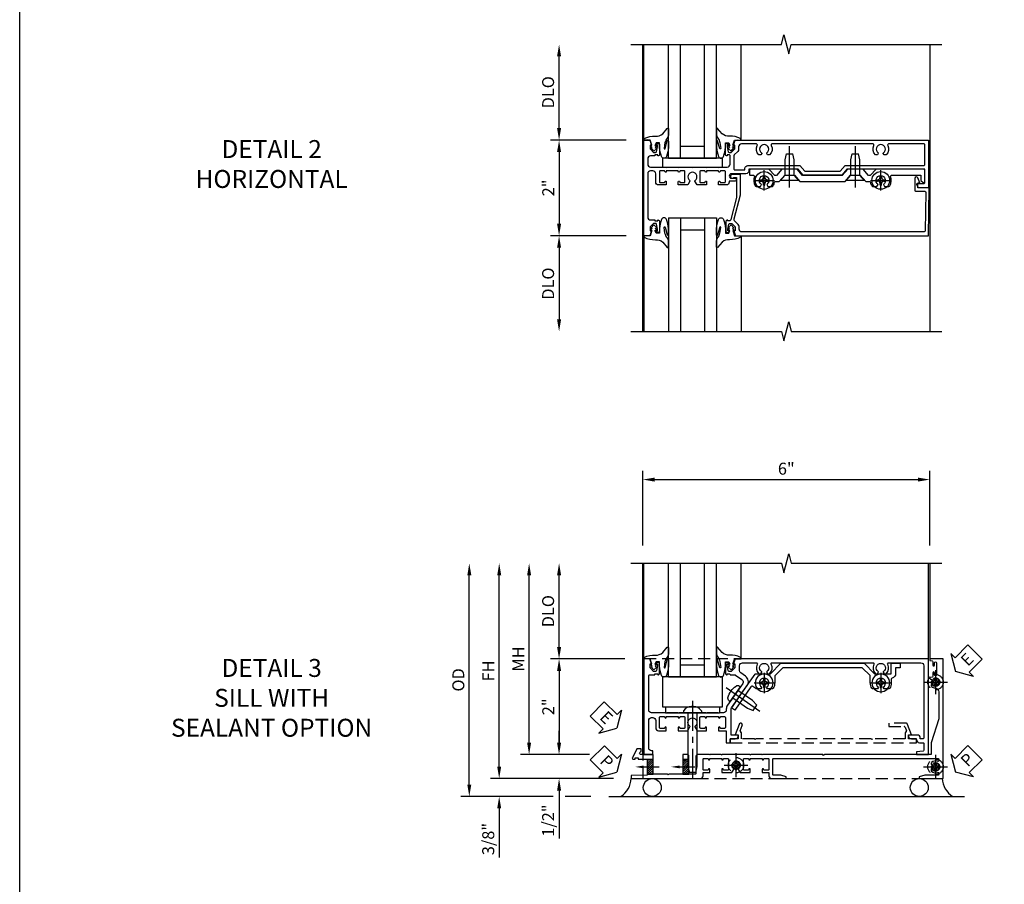
# Model space of a CAD drawing. Units: inches. Extents: x 0 to 87.2, y 0 to 55.6.
# Drawn here: x 0 to 20.6, y 23.9 to 42 of the extents above; entities that cross this region are included whole.
import ezdxf
from ezdxf import colors
from ezdxf.entities.mleader import LeaderData, LeaderLine
from ezdxf.math import Vec2, Vec3

# ---------------------------------------------------------------- set-up
doc = ezdxf.new("R2010")
doc.units = ezdxf.units.IN
doc.header["$MEASUREMENT"] = 0
doc.linetypes.add('CENTER', pattern=[2, 1.25, -0.25, 0.25, -0.25])
doc.linetypes.add('HIDDEN', pattern=[0.375, 0.25, -0.125])
doc.layers.get('0').update_dxf_attribs({"color": 4})
for name, color, linetype in [('CENTER', 1, 'CENTER'), ('DIME', 2, 'Continuous'), ('FORMAT', 7, 'Continuous'), ('HIDDEN', 3, 'HIDDEN'), ('TEXT', 3, 'Continuous')]:
    doc.layers.add(name, color=color, linetype=linetype)
doc.styles.get("Standard").update_dxf_attribs({"font": 'arial.ttf'})
doc.dimstyles.new('EXT_ON-OFF', dxfattribs={"dimscale": 2, "dimtxt": 0.125, "dimasz": 0.125, "dimexe": 0.09, "dimexo": 0.1875, "dimgap": 0.05, "dimtad": 3, "dimdec": 5, "dimzin": 3, "dimdsep": 46, "dimlunit": 5, "dimtxsty": 'Standard', "dimcen": 0, "dimse2": 1, "dimazin": 0, "dimtfac": 1, "dimtdec": 4, "dimtofl": 0, "dimtmove": 0, "dimatfit": 0, "dimfxl": 1, "dimfrac": 2, "dimtolj": 1, "dimtzin": 3, "dimarcsym": 0})
doc.dimstyles.new('EXT_ON-ON', dxfattribs={"dimscale": 2, "dimtxt": 0.125, "dimasz": 0.125, "dimexe": 0.09, "dimexo": 0.1875, "dimgap": 0.05, "dimtad": 3, "dimdec": 5, "dimzin": 3, "dimdsep": 46, "dimlunit": 5, "dimtxsty": 'Standard', "dimcen": 0, "dimazin": 0, "dimtfac": 1, "dimtdec": 4, "dimtofl": 0, "dimtmove": 0, "dimatfit": 0, "dimfxl": 1, "dimfrac": 2, "dimtolj": 1, "dimtzin": 3, "dimarcsym": 0})

# ---------------------------------------------------------------- blocks, each defined once
blk = doc.blocks.new('B601VG104')
blk.add_lwpolyline([(0.66, 1.291, 0.035387), (0.673, 1.288, -0.379398), (0.691, 1.268), (0.691, 1.226), (0.669, 1.226, 0.414214), (0.707, 1.188), (0.909, 1.188, 0.414214), (0.929, 1.208), (0.929, 1.237, 0.414214), (0.909, 1.257), (0.897, 1.257), (0.897, 1.228), (0.859, 1.228), (0.757, 1.25, -0.354119), (0.741, 1.269), (0.741, 1.312), (0.808, 1.379, -0.198912), (0.825, 1.386), (0.897, 1.386), (0.897, 1.357), (1, 1.393), (1, 5.423), (0, 5.438), (0, 5.21, -0.414214), (-0.01, 5.2), (-0.094, 5.2, -0.414214), (-0.104, 5.21), (-0.104, 5.243), (-0.208, 5.205, 0.8391), (-0.196, 5.14), (0.05, 5.14, 0.414214), (0.07, 5.16), (0.07, 5.347, -0.418613), (0.09, 5.367), (0.9, 5.354, -0.409827), (0.92, 5.334), (0.92, 1.526, -0.414214), (0.86, 1.466), (0.825, 1.466, 0.198912), (0.751, 1.435), (0.686, 1.37, -0.267949), (0.646, 1.359), (0.144, 1.494), (-0.281, 1.494), (-0.281, 1.323, 1.646335), (-0.218, 1.356), (-0.218, 1.414), (0.199, 1.414)], format="xyb", close=True)
blk = doc.blocks.new('B027074-M')
blk.add_lwpolyline([(0.062, 0.144), (0.035, 0.149), (0.069, 0.257), (0.13, 0.261), (0.205, 0.259), (0.195, 0.29, 0.12571), (-0.037, 0.341, -0.226084), (-0.19, 0.391), (-0.286, 0.502, 0.644976), (-0.312, 0.49), (-0.31, 0.361, 0.151869), (-0.294, 0.316), (-0.255, 0.257, -0.029345), (-0.238, 0.205), (-0.221, 0.083, -0.653812), (-0.241, 0.076), (-0.285, 0.241, 0.888636), (-0.31, 0.239), (-0.31, 0.105, 0.064205), (-0.268, -0.084, 0.689636), (-0.165, -0.084, 0.070356), (-0.124, 0.105), (-0.124, 0.201), (-0.051, 0.201), (-0.029, 0.147), (-0.068, 0.142), (-0.034, 0.106), (-0.065, 0.084), (-0.004, 0.03), (0.052, 0.096), (0.027, 0.106)], format="xyb", close=True)
blk = doc.blocks.new('S451GT1000')
for p, q in [((-1, -0.625), (-1, -3)), ((0, -0.625), (-1, -0.625)), ((-0.75, -0.625), (-0.75, -3)), ((-0.25, -0.625), (-0.25, -3)), ((0, -0.625), (0, -3)), ((-1.518, -1), (-1.518, -3)), ((-0.25, -0.875), (-0.75, -0.875)), ((0.517, -1), (0.517, -3))]:
    blk.add_line(p, q)
at = {"rotation": 180}
blk.add_blockref('B027074-M', (-1.312, -0.742), dxfattribs=at)
at = {"xscale": -1, "rotation": 180}
blk.add_blockref('B027074-M', (0.312, -0.742), dxfattribs=at)
blk = doc.blocks.new('B027081')
blk.add_lwpolyline([(0.625, 0), (0.625, 0.188), (-0.625, 0.188), (-0.625, 0)], close=True)
blk = doc.blocks.new('B028400H')
for p, q in [((-0.099, 0.015), (-0.099, -0.015)), ((-0.099, 0.015), (-0.065, 0.015)), ((-0.015, 0.099), (0.015, 0.099)), ((-0.015, 0.099), (-0.015, 0.065)), ((0.015, 0.099), (0.015, 0.065)), ((0.065, 0.015), (0.099, 0.015)), ((0.099, 0.015), (0.099, -0.015)), ((-0.099, -0.015), (-0.065, -0.015)), ((-0.015, -0.065), (-0.015, -0.099)), ((-0.015, -0.099), (0.015, -0.099)), ((0.015, -0.065), (0.015, -0.099)), ((0.065, -0.015), (0.099, -0.015))]:
    blk.add_line(p, q)
blk.add_circle((0, 0), 0.186)
for centre, start, end in [((-0.065, 0.065), 270, 0), ((0.065, 0.065), 180, 270), ((-0.065, -0.065), 0, 89.9999), ((0.065, -0.065), 90, 180)]:
    blk.add_arc(centre, 0.0498, start, end)
at = {"layer": 'CENTER'}
for p, q in [((0, 0.212), (0, -0.212)), ((-0.212, 0), (0.212, 0))]:
    blk.add_line(p, q, dxfattribs=at)
blk = doc.blocks.new('B128345')
for p, q in [((0, 0.192), (0.112, 0.095)), ((0, 0.192), (0, -0.192)), ((0.112, 0.095), (0.437, 0.095)), ((0.112, -0.095), (0.112, 0.095)), ((0.437, 0.095), (0.562, 0.065)), ((0.562, -0.065), (0.562, 0.065)), ((0, -0.192), (0.112, -0.095)), ((0.112, -0.095), (0.437, -0.095)), ((0.437, -0.095), (0.562, -0.065))]:
    blk.add_line(p, q)
at = {"layer": 'CENTER'}
blk.add_line((-0.144, 0), (0.718, 0), dxfattribs=at)
blk = doc.blocks.new('B601VG525')
blk.add_lwpolyline([(-0.134, 4.122), (-0.134, 4.201, -0.362539), (-0.118, 4.221, 0.091928), (-0.043, 4.25, 0.261883), (-0.033, 4.267), (-0.033, 4.358), (-0.074, 4.382, -3.270598), (-0.074, 4.493), (-0.033, 4.517), (-0.033, 4.608, 0.261883), (-0.043, 4.625, 0.233564), (-0.237, 4.642, -0.527726), (-0.264, 4.661), (-0.264, 5.278), (-0.156, 5.278), (-0.113, 5.324, 0.655629), (-0.128, 5.357), (-0.389, 5.357), (-0.389, 4.342), (-0.259, 4.212), (-0.259, 4.179), (-0.389, 4.066), (-0.389, 3.746), (-0.259, 3.633), (-0.259, 2.804), (-0.389, 2.691), (-0.389, 2.371), (-0.259, 2.258), (-0.259, 2.225), (-0.389, 2.095), (-0.389, 1.711, 0.414214), (-0.369, 1.691), (-0.284, 1.691, 0.414214), (-0.264, 1.711), (-0.264, 1.777, -0.52866), (-0.237, 1.795, 0.23328), (-0.043, 1.812, 0.262951), (-0.033, 1.829), (-0.033, 1.921), (-0.073, 1.944, -3.265099), (-0.074, 2.056), (-0.033, 2.079), (-0.033, 2.171, 0.262837), (-0.043, 2.188, 0.091698), (-0.118, 2.216, -0.363291), (-0.134, 2.236), (-0.134, 2.315), (-0.264, 2.428), (-0.264, 2.634), (-0.134, 2.747), (-0.134, 3.69), (-0.264, 3.803), (-0.264, 4.009)], format="xyb", close=True)
at = {"rotation": 180}
for p in [(-0.157, 4.437), (-0.156, 2)]:
    blk.add_blockref('B028400H', p, dxfattribs=at)
at = {"xscale": -1}
for p in [(-0.152, 3.906), (-0.152, 2.531)]:
    blk.add_blockref('B128345', p, dxfattribs=at)
blk = doc.blocks.new('*D1821')
at = {"layer": 'DIME', "color": 0, "lineweight": -2, "transparency": 16777216}
for p, q in [((-0.889, 1), (-2.468, 1)), ((-2.288, 0.75), (-2.288, -0.75)), ((-0.889, -1), (-2.468, -1))]:
    blk.add_line(p, q, dxfattribs=at)
at = {"layer": 'DIME', "color": 0, "transparency": 16777216}
for points in [[(-2.33, 0.75), (-2.246, 0.75), (-2.288, 1)], [(-2.33, -0.75), (-2.246, -0.75), (-2.288, -1)]]:
    blk.add_solid(points, dxfattribs=at)
at = {"layer": 'DIME', "color": 0, "transparency": 16777216, "insert": (-2.514, 0), "char_height": 0.25, "attachment_point": 5, "rotation": 90}
blk.add_mtext('\\A1;2"', dxfattribs=at)
blk = doc.blocks.new('*D1822')
at = {"layer": 'DIME', "color": 0, "lineweight": -2, "transparency": 16777216}
for p, q in [((-0.889, -1), (-2.468, -1)), ((-2.288, -1.25), (-2.288, -2.749))]:
    blk.add_line(p, q, dxfattribs=at)
at = {"layer": 'DIME', "color": 0, "transparency": 16777216}
for points in [[(-2.33, -1.25), (-2.246, -1.25), (-2.288, -1)], [(-2.33, -2.749), (-2.246, -2.749), (-2.288, -2.999)]]:
    blk.add_solid(points, dxfattribs=at)
at = {"layer": 'DIME', "color": 0, "transparency": 16777216, "insert": (-2.517, -2), "char_height": 0.25, "attachment_point": 5, "rotation": 90}
blk.add_mtext('\\A1;DLO', dxfattribs=at)
blk = doc.blocks.new('*D1823')
at = {"layer": 'DIME', "color": 0, "lineweight": -2, "transparency": 16777216}
for p, q in [((-2.288, 1.25), (-2.288, 2.75)), ((-0.889, 1), (-2.468, 1))]:
    blk.add_line(p, q, dxfattribs=at)
at = {"layer": 'DIME', "color": 0, "transparency": 16777216}
for points in [[(-2.33, 2.75), (-2.246, 2.75), (-2.288, 3)], [(-2.33, 1.25), (-2.246, 1.25), (-2.288, 1)]]:
    blk.add_solid(points, dxfattribs=at)
at = {"layer": 'DIME', "color": 0, "transparency": 16777216, "insert": (-2.517, 2), "char_height": 0.25, "attachment_point": 5, "rotation": 90}
blk.add_mtext('\\A1;DLO', dxfattribs=at)
blk = doc.blocks.new('B601VG111')
for points in [[(0.355, 1.678, 0.414214), (0.295, 1.618), (0.295, 1.315, -1), (0.201, 1.315), (0.201, 1.393, 1), (0.139, 1.393), (0.139, 1.268), (0.122, 1.268, 0.414214), (0.062, 1.208), (0.062, 1.047), (0.128, 1.047, 1), (0.128, 1.078), (0.127, 1.078, -0.414214), (0.112, 1.093), (0.112, 1.173, -0.414214), (0.127, 1.188), (0.342, 1.188, -0.414214), (0.357, 1.173), (0.357, 1.093, -0.414214), (0.342, 1.078), (0.342, 1.078, 1), (0.342, 1.047), (0.357, 1.047), (0.357, 0.797), (0.342, 0.797, 1), (0.342, 0.766), (0.342, 0.766, -0.414214), (0.357, 0.751), (0.357, 0.671, -0.414214), (0.342, 0.656), (0.127, 0.656, -0.414214), (0.112, 0.671), (0.112, 0.751, -0.414214), (0.127, 0.766), (0.128, 0.766, 1), (0.128, 0.797), (0.062, 0.797), (0.062, 0.599), (0.143, 0.552, 0.386545), (0.157, 0.555, -3.127286), (0.157, 0.445, 0.386545), (0.143, 0.448), (0.062, 0.401), (0.062, 0.203), (0.128, 0.203, 1), (0.128, 0.234), (0.127, 0.234, -0.414214), (0.112, 0.249), (0.112, 0.329, -0.414214), (0.127, 0.344), (0.342, 0.344, -0.414214), (0.357, 0.329), (0.357, 0.249, -0.414214), (0.342, 0.234), (0.342, 0.234, 1), (0.342, 0.203), (0.357, 0.203), (0.357, -0.047), (0.342, -0.047, 1), (0.342, -0.078), (0.342, -0.078, -0.414214), (0.357, -0.093), (0.357, -0.173, -0.414214), (0.342, -0.188), (0.127, -0.188, -0.414214), (0.112, -0.173), (0.112, -0.093, -0.414214), (0.127, -0.078), (0.128, -0.078, 1), (0.128, -0.047), (0.062, -0.047), (0.062, -0.208, 0.414214), (0.122, -0.268), (0.297, -0.268, -0.414214), (0.357, -0.328), (0.357, -0.374, -0.414214), (0.297, -0.434), (-0.609, -0.434, -0.414214), (-0.669, -0.374), (-0.669, -0.288), (-0.691, -0.288), (-0.691, -0.226), (-0.669, -0.226, 0.414214), (-0.707, -0.188), (-0.909, -0.188, 0.414214), (-0.929, -0.208), (-0.929, -0.237, 0.414214), (-0.909, -0.257), (-0.897, -0.257), (-0.897, -0.228), (-0.859, -0.228), (-0.757, -0.25, -0.354119), (-0.741, -0.269), (-0.741, -0.312), (-0.808, -0.379, -0.198912), (-0.825, -0.386), (-0.897, -0.386), (-0.897, -0.357), (-1, -0.393), (-1, -0.514), (1, -0.514), (1, -0.393), (0.897, -0.357), (0.897, -0.386), (0.825, -0.386, -0.198912), (0.808, -0.379), (0.741, -0.312), (0.741, -0.269, -0.354119), (0.757, -0.25), (0.859, -0.228), (0.897, -0.228), (0.897, -0.257), (0.909, -0.257, 0.414214), (0.929, -0.237), (0.929, -0.208, 0.414214), (0.909, -0.188), (0.707, -0.188, 0.414214), (0.669, -0.226), (0.691, -0.226), (0.691, -0.288), (0.669, -0.288), (0.669, -0.374, -0.414214), (0.609, -0.434), (0.497, -0.434, -0.414214), (0.437, -0.374), (0.437, -0.057), (0.427, -0.047), (0.437, -0.037), (0.437, 0.193), (0.427, 0.203), (0.437, 0.213), (0.437, 0.49), (0.427, 0.5), (0.437, 0.51), (0.437, 0.787), (0.427, 0.797), (0.437, 0.807), (0.437, 1.037), (0.427, 1.047), (0.437, 1.057), (0.437, 1.228, -0.414214), (0.497, 1.288), (0.671, 1.288, -0.414214), (0.691, 1.268), (0.691, 1.226), (0.669, 1.226, 0.414214), (0.707, 1.188), (0.909, 1.188, 0.414214), (0.929, 1.208), (0.929, 1.237, 0.414214), (0.909, 1.257), (0.897, 1.257), (0.897, 1.228), (0.859, 1.228), (0.757, 1.25, -0.354119), (0.741, 1.269), (0.741, 1.312), (0.808, 1.379, -0.198912), (0.825, 1.386), (0.897, 1.386), (0.897, 1.357), (1, 1.393), (1, 5.438), (0, 5.438), (0, 5.228), (0.064, 5.191, 0.57735), (0.094, 5.208), (0.094, 5.338, -0.414214), (0.114, 5.358), (0.369, 5.358, -0.414214), (0.389, 5.338), (0.389, 3.73), (0.268, 3.625), (0.268, 2.813), (0.389, 2.708), (0.389, 1.678)], [(0.807, 1.466, 0.198912), (0.764, 1.448), (0.691, 1.375, -0.221572), (0.676, 1.368), (0.395, 1.368, -0.414214), (0.375, 1.388), (0.375, 1.578, -0.414214), (0.395, 1.598), (0.409, 1.598, 0.414214), (0.469, 1.658), (0.469, 2.744), (0.348, 2.849), (0.348, 3.589), (0.469, 3.694), (0.469, 5.338, -0.414214), (0.489, 5.358), (0.9, 5.358, -0.414214), (0.92, 5.338), (0.92, 4.601, -0.568098), (0.89, 4.583, 0.339754), (0.692, 4.551), (0.692, 4.507), (0.721, 4.49, 0.386545), (0.735, 4.493, -3.127286), (0.735, 4.383, 0.386545), (0.721, 4.386), (0.692, 4.369), (0.692, 4.325, 0.339754), (0.89, 4.293, -0.568098), (0.92, 4.275), (0.92, 2.163, -0.568098), (0.89, 2.146, 0.339754), (0.692, 2.114), (0.692, 2.07), (0.721, 2.053, 0.386545), (0.735, 2.056, -3.127286), (0.735, 1.945, 0.386545), (0.721, 1.948), (0.692, 1.931), (0.692, 1.887, 0.339754), (0.89, 1.855, -0.568098), (0.92, 1.838), (0.92, 1.526, -0.414214), (0.86, 1.466)]]:
    blk.add_lwpolyline(points, format="xyb", close=True)
blk = doc.blocks.new('*D1897')
at = {"layer": 'DIME', "color": 0, "linetype": 'Continuous', "lineweight": -2, "transparency": 16777216}
for p, q in [((-3.54, -1.25), (-3.54, 2.75)), ((-1.153, -1.5), (-3.72, -1.5))]:
    blk.add_line(p, q, dxfattribs=at)
at = {"layer": 'DIME', "color": 0, "linetype": 'Continuous', "transparency": 16777216}
for points in [[(-3.581, 2.75), (-3.498, 2.75), (-3.54, 3)], [(-3.581, -1.25), (-3.498, -1.25), (-3.54, -1.5)]]:
    blk.add_solid(points, dxfattribs=at)
at = {"layer": 'DIME', "color": 0, "linetype": 'Continuous', "transparency": 16777216, "insert": (-3.765, 0.75), "char_height": 0.25, "attachment_point": 5, "rotation": 90}
blk.add_mtext('\\A1;FH  ', dxfattribs=at)
blk = doc.blocks.new('*D1872')
at = {"layer": 'DIME', "color": 0, "lineweight": -2, "transparency": 16777216}
for p, q in [((-2.288, 1.25), (-2.288, 2.75)), ((-0.913, 1), (-2.468, 1))]:
    blk.add_line(p, q, dxfattribs=at)
at = {"layer": 'DIME', "color": 0, "transparency": 16777216}
for points in [[(-2.33, 2.75), (-2.246, 2.75), (-2.288, 3)], [(-2.33, 1.25), (-2.246, 1.25), (-2.288, 1)]]:
    blk.add_solid(points, dxfattribs=at)
at = {"layer": 'DIME', "color": 0, "transparency": 16777216, "insert": (-2.517, 2), "char_height": 0.25, "attachment_point": 5, "rotation": 90}
blk.add_mtext('\\A1;DLO', dxfattribs=at)
blk = doc.blocks.new('*D1899')
at = {"layer": 'DIME', "color": 0, "lineweight": -2, "transparency": 16777216}
for p, q in [((-2.288, -0.75), (-2.288, -0.5)), ((-1.651, -1), (-2.468, -1)), ((-2.288, -1.75), (-2.288, -2.755))]:
    blk.add_line(p, q, dxfattribs=at)
at = {"layer": 'DIME', "color": 0, "transparency": 16777216}
for points in [[(-2.33, -0.75), (-2.246, -0.75), (-2.288, -1)], [(-2.33, -1.75), (-2.246, -1.75), (-2.288, -1.5)]]:
    blk.add_solid(points, dxfattribs=at)
at = {"layer": 'DIME', "color": 0, "transparency": 16777216, "insert": (-2.517, -2.378), "char_height": 0.25, "attachment_point": 5, "rotation": 90}
blk.add_mtext('\\A1;1/2"', dxfattribs=at)
blk = doc.blocks.new('*D1900')
at = {"layer": 'DIME', "color": 0, "lineweight": -2, "transparency": 16777216}
for p, q in [((-3.54, -1.25), (-3.54, -1)), ((-1.153, -1.5), (-3.72, -1.5)), ((-2.413, -1.875), (-3.72, -1.875)), ((-1.622, -1.875), (-2.163, -1.875)), ((-3.54, -2.125), (-3.54, -3.153))]:
    blk.add_line(p, q, dxfattribs=at)
at = {"layer": 'DIME', "color": 0, "transparency": 16777216}
for points in [[(-3.581, -1.25), (-3.498, -1.25), (-3.54, -1.5)], [(-3.581, -2.125), (-3.498, -2.125), (-3.54, -1.875)]]:
    blk.add_solid(points, dxfattribs=at)
at = {"layer": 'DIME', "color": 0, "transparency": 16777216, "insert": (-3.769, -2.764), "char_height": 0.25, "attachment_point": 5, "rotation": 90}
blk.add_mtext('\\A1;3/8"', dxfattribs=at)
blk = doc.blocks.new('*D1905')
at = {"layer": 'DIME', "color": 0, "lineweight": -2, "transparency": 16777216}
for p, q in [((-4.165, -1.625), (-4.165, 2.75)), ((-2.413, -1.875), (-4.345, -1.875)), ((-1.622, -1.875), (-2.163, -1.875))]:
    blk.add_line(p, q, dxfattribs=at)
at = {"layer": 'DIME', "color": 0, "transparency": 16777216}
for points in [[(-4.206, 2.75), (-4.123, 2.75), (-4.165, 3)], [(-4.206, -1.625), (-4.123, -1.625), (-4.165, -1.875)]]:
    blk.add_solid(points, dxfattribs=at)
at = {"layer": 'DIME', "color": 0, "transparency": 16777216, "insert": (-4.394, 0.563), "char_height": 0.25, "attachment_point": 5, "rotation": 90}
blk.add_mtext('\\A1;OD', dxfattribs=at)
blk = doc.blocks.new('*D1898')
at = {"layer": 'DIME', "color": 0, "lineweight": -2, "transparency": 16777216}
for p, q in [((-2.915, -0.75), (-2.915, 2.75)), ((-1.651, -1), (-3.095, -1))]:
    blk.add_line(p, q, dxfattribs=at)
at = {"layer": 'DIME', "color": 0, "transparency": 16777216}
for points in [[(-2.956, 2.75), (-2.873, 2.75), (-2.915, 3)], [(-2.956, -0.75), (-2.873, -0.75), (-2.915, -1)]]:
    blk.add_solid(points, dxfattribs=at)
at = {"layer": 'DIME', "color": 0, "transparency": 16777216, "insert": (-3.14, 1), "char_height": 0.25, "attachment_point": 5, "rotation": 90}
blk.add_mtext('\\A1;MH', dxfattribs=at)
blk = doc.blocks.new('PSEAL1')
at = {"layer": 'TEXT', "color": 7}
for p, q in [((-0.575, 0.21), (-0.196, 0.21)), ((-0.575, 0.21), (-0.575, -0.21)), ((-0.196, 0.21), (-0.196, 0.338)), ((-0.196, 0.338), (0, 0)), ((-0.196, -0.338), (0, 0)), ((-0.575, -0.21), (-0.196, -0.21)), ((-0.196, -0.21), (-0.196, -0.338))]:
    blk.add_line(p, q, dxfattribs=at)
at = {"layer": 'TEXT', "color": 3}
blk.add_text('P', height=0.25, dxfattribs=at).set_placement((-0.413, -0.116))
blk = doc.blocks.new('PSEAL2')
at = {"layer": 'TEXT', "color": 7}
for p, q in [((0.196, 0.338), (0, 0)), ((0.196, 0.21), (0.196, 0.338)), ((0.575, 0.21), (0.196, 0.21)), ((0.575, 0.21), (0.575, -0.21)), ((0.196, -0.338), (0, 0)), ((0.196, -0.21), (0.196, -0.338)), ((0.575, -0.21), (0.196, -0.21))]:
    blk.add_line(p, q, dxfattribs=at)
at = {"layer": 'TEXT', "color": 3}
blk.add_text('P', height=0.25, dxfattribs=at).set_placement((0.247, -0.116))
blk = doc.blocks.new('ESEAL1')
at = {"layer": 'TEXT', "color": 7}
for p, q in [((-0.575, 0.21), (-0.575, -0.21)), ((-0.575, 0.21), (-0.196, 0.21)), ((-0.196, 0.338), (0, 0)), ((-0.196, 0.21), (-0.196, 0.338)), ((-0.196, -0.338), (0, 0)), ((-0.575, -0.21), (-0.196, -0.21)), ((-0.196, -0.21), (-0.196, -0.338))]:
    blk.add_line(p, q, dxfattribs=at)
at = {"layer": 'TEXT', "color": 3}
blk.add_text('E', height=0.25, dxfattribs=at).set_placement((-0.413, -0.116))
blk = doc.blocks.new('*D1873')
at = {"layer": 'DIME', "color": 0, "lineweight": -2, "transparency": 16777216}
for p, q in [((-0.913, 1), (-2.468, 1)), ((-2.288, 0.75), (-2.288, -0.75)), ((-1.651, -1), (-2.468, -1))]:
    blk.add_line(p, q, dxfattribs=at)
at = {"layer": 'DIME', "color": 0, "transparency": 16777216}
for points in [[(-2.33, 0.75), (-2.246, 0.75), (-2.288, 1)], [(-2.33, -0.75), (-2.246, -0.75), (-2.288, -1)]]:
    blk.add_solid(points, dxfattribs=at)
at = {"layer": 'DIME', "color": 0, "transparency": 16777216, "insert": (-2.514, 0), "char_height": 0.25, "attachment_point": 5, "rotation": 90}
blk.add_mtext('\\A1;2"', dxfattribs=at)
blk = doc.blocks.new('B027073')
blk.add_lwpolyline([(0.625, 0), (0.625, 0.625), (-0.625, 0.625), (-0.625, 0)], close=True)
blk = doc.blocks.new('B027423')
for p, q in [((-0.125, 0.563), (-0.125, -0.562)), ((0, 0.563), (-0.125, 0.563)), ((0, 0.563), (0, -0.562)), ((0, -0.562), (-0.125, -0.562))]:
    blk.add_line(p, q)
blk = doc.blocks.new('*D1888')
at = {"color": 0, "lineweight": -2, "transparency": 16777216}
for p, q in [((-0.538, 3.375), (-0.538, 4.93)), ((-0.288, 4.75), (5.212, 4.75)), ((5.462, 3.375), (5.462, 4.93))]:
    blk.add_line(p, q, dxfattribs=at)
at = {"color": 0, "transparency": 16777216}
for points in [[(-0.288, 4.792), (-0.288, 4.708), (-0.538, 4.75)], [(5.212, 4.792), (5.212, 4.708), (5.462, 4.75)]]:
    blk.add_solid(points, dxfattribs=at)
at = {"color": 0, "transparency": 16777216, "insert": (2.462, 4.978), "char_height": 0.25, "attachment_point": 5}
blk.add_mtext('\\A1;6"', dxfattribs=at)
blk = doc.blocks.new('B601VG026')
blk.add_lwpolyline([(0.935, 4.438), (0.92, 4.423), (0.92, 2.015), (0.935, 2), (0.92, 1.985), (0.92, 1.716), (0.799, 1.716, 0.338704), (0.78, 1.701, -0.439208), (0.754, 1.688), (0.641, 1.729, 1), (0.617, 1.663), (0.834, 1.584), (0.834, 1.646), (0.92, 1.646), (0.92, 1.476), (1, 1.476), (1, 5.372), (0.92, 5.372), (0.92, 5.202), (0.834, 5.202), (0.834, 5.264), (0.617, 5.185, 0.315299), (0.594, 5.152), (0.594, 4.794), (0.664, 4.794), (0.664, 5.114, -0.315299), (0.677, 5.132), (0.754, 5.16, -0.439208), (0.78, 5.147, 0.338704), (0.799, 5.132), (0.92, 5.132), (0.92, 4.453)], format="xyb", close=True)
blk = doc.blocks.new('B028808H')
for p, q in [((-0.091, 0.015), (-0.06, 0.015)), ((-0.091, 0.015), (-0.091, -0.015)), ((-0.015, 0.091), (-0.015, 0.06)), ((-0.015, 0.091), (0.015, 0.091)), ((0.015, 0.091), (0.015, 0.06)), ((0.06, 0.015), (0.091, 0.015)), ((0.091, 0.015), (0.091, -0.015)), ((-0.091, -0.015), (-0.06, -0.015)), ((-0.015, -0.06), (-0.015, -0.091)), ((-0.015, -0.091), (0.015, -0.091)), ((0.015, -0.06), (0.015, -0.091)), ((0.06, -0.015), (0.091, -0.015))]:
    blk.add_line(p, q)
blk.add_circle((0, 0), 0.161)
for centre, start, end in [((-0.06, 0.06), 270, 0), ((0.06, 0.06), 180, 270), ((-0.06, -0.06), 0, 89.9999), ((0.06, -0.06), 90, 180)]:
    blk.add_arc(centre, 0.0455, start, end)
at = {"layer": 'CENTER'}
for p, q in [((0, 0.25), (0, -0.25)), ((-0.25, 0), (0.25, 0))]:
    blk.add_line(p, q, dxfattribs=at)
blk = doc.blocks.new('B601VG316')
at = {"layer": 'HIDDEN'}
blk.add_lwpolyline([(1.5, 4.114), (-1, 4.114), (-1, -2.167), (1.5, -2.167)], close=True, dxfattribs=at)
for centre in [(-0.516, 3.953), (1.255, 3.953), (1.219, -0.218)]:
    blk.add_circle(centre, 0.0885, dxfattribs=at)
blk = doc.blocks.new('B977108')
for p, q in [((-0.026, 0.186), (0, 0.186)), ((-0.026, -0.186), (0, -0.186))]:
    blk.add_line(p, q)
blk.add_lwpolyline([(0, 0.186), (0, -0.186)], close=True)
blk.add_lwpolyline([(0, 0.095), (0.375, 0.095), (0.5, 0.065), (0.5, -0.065), (0.375, -0.095), (0, -0.095)])
for centre, radius, start, end in [((0.312, 0), 0.422, 159.6298, 200.3702), ((-0.026, 0.126), 0.061, 90, 159.6298), ((-0.026, -0.126), 0.061, 200.3702, 270)]:
    blk.add_arc(centre, radius, start, end)
at = {"layer": 'CENTER'}
blk.add_line((-0.235, 0), (0.625, 0), dxfattribs=at)
blk = doc.blocks.new('B601VG524-S')
blk.add_lwpolyline([(0.2, 1.491), (0.221, 1.487), (0.683, 1.811, 0.244698), (0.692, 1.827), (0.692, 2.131), (0.91, 2.349), (0.91, 4.089), (0.692, 4.307), (0.692, 4.654), (0.91, 4.654), (0.91, 4.843), (0.816, 4.843), (0.816, 4.748), (0.692, 4.748, 0.355889), (0.6, 4.673, -0.355889), (0.58, 4.657), (0.5, 4.657, 0.136083), (0.387, 4.626, 0.26329), (0.377, 4.609), (0.377, 4.509), (0.413, 4.487, -3.732051), (0.413, 4.388), (0.377, 4.366), (0.377, 4.266, 0.26329), (0.387, 4.249, 0.136083), (0.5, 4.218), (0.64, 4.218, -0.198912), (0.654, 4.212), (0.816, 4.05), (0.816, 2.388), (0.654, 2.226, -0.198912), (0.64, 2.22), (0.5, 2.22, 0.136083), (0.387, 2.189, 0.26329), (0.377, 2.171), (0.377, 2.071), (0.413, 2.05, -3.732051), (0.413, 1.95), (0.377, 1.929), (0.377, 1.837, 0.153915), (0.381, 1.825), (0.424, 1.764, -0.414214), (0.417, 1.722), (-0.068, 1.383), (-0.039, 1.342, 0.414214), (0.003, 1.334), (0.196, 1.47)], format="xyb", close=True)
for name, p, rotation in [('B028400H', (0.5, 4.438), 180), ('B028400H', (0.5, 2), 180), ('B977108', (0.266, 1.396), 125.0000000000011)]:
    blk.add_blockref(name, p, dxfattribs=dict(rotation=rotation))
blk = doc.blocks.new('ESEAL2')
at = {"layer": 'TEXT', "color": 7}
for p, q in [((0.196, 0.338), (0, 0)), ((0.196, 0.21), (0.196, 0.338)), ((0.575, 0.21), (0.196, 0.21)), ((0.575, 0.21), (0.575, -0.21)), ((0.196, -0.338), (0, 0)), ((0.575, -0.21), (0.196, -0.21)), ((0.196, -0.21), (0.196, -0.338))]:
    blk.add_line(p, q, dxfattribs=at)
at = {"layer": 'TEXT', "color": 3}
blk.add_text('E', height=0.25, dxfattribs=at).set_placement((0.247, -0.116))
blk = doc.blocks.new('B601VG103A')
blk.add_lwpolyline([(-0.034, 1.233, 0.153915), (0.046, 1.208), (0.065, 1.208, -0.414214), (0.125, 1.148), (0.125, 1.057), (0.135, 1.047), (0.125, 1.037), (0.125, 0.807), (0.135, 0.797), (0.125, 0.787), (0.125, 0.51), (0.135, 0.5), (0.125, 0.49), (0.125, 0.213), (0.135, 0.203), (0.125, 0.193), (0.125, -0.037), (0.135, -0.047), (0.125, -0.057), (0.125, -0.354, -0.414214), (0.065, -0.414), (-0.649, -0.414, -0.414214), (-0.669, -0.394), (-0.669, -0.288), (-0.691, -0.288), (-0.691, -0.226), (-0.669, -0.226, 0.414214), (-0.707, -0.188), (-0.909, -0.188, 0.414214), (-0.929, -0.208), (-0.929, -0.237, 0.414214), (-0.909, -0.257), (-0.897, -0.257), (-0.897, -0.228), (-0.859, -0.228), (-0.757, -0.25, -0.354119), (-0.741, -0.269), (-0.741, -0.312), (-0.808, -0.379, -0.198912), (-0.825, -0.386), (-0.897, -0.386), (-0.897, -0.357), (-1, -0.393), (-1, -0.514), (1, -0.514), (1, -0.326), (0.92, -0.326), (0.92, -0.354, -0.414214), (0.86, -0.414), (0.285, -0.414, -0.414214), (0.225, -0.354), (0.225, -0.328, -0.414214), (0.285, -0.268), (0.44, -0.268, 0.414214), (0.5, -0.208), (0.5, -0.047), (0.434, -0.047, 1), (0.434, -0.078), (0.435, -0.078, -0.414214), (0.45, -0.093), (0.45, -0.173, -0.414214), (0.435, -0.188), (0.22, -0.188, -0.414214), (0.205, -0.173), (0.205, -0.093, -0.414214), (0.22, -0.078), (0.22, -0.078, 1), (0.22, -0.047), (0.205, -0.047), (0.205, 0.203), (0.22, 0.203, 1), (0.22, 0.234), (0.22, 0.234, -0.414214), (0.205, 0.249), (0.205, 0.329, -0.414214), (0.22, 0.344), (0.435, 0.344, -0.414214), (0.45, 0.329), (0.45, 0.249, -0.414214), (0.435, 0.234), (0.434, 0.234, 1), (0.434, 0.203), (0.5, 0.203), (0.5, 0.401), (0.419, 0.448, 0.386545), (0.405, 0.445, -3.127286), (0.405, 0.555, 0.386545), (0.419, 0.552), (0.5, 0.599), (0.5, 0.797), (0.434, 0.797, 1), (0.434, 0.766), (0.435, 0.766, -0.414214), (0.45, 0.751), (0.45, 0.671, -0.414214), (0.435, 0.656), (0.22, 0.656, -0.414214), (0.205, 0.671), (0.205, 0.751, -0.414214), (0.22, 0.766), (0.22, 0.766, 1), (0.22, 0.797), (0.205, 0.797), (0.205, 1.047), (0.22, 1.047, 1), (0.22, 1.078), (0.22, 1.078, -0.414214), (0.205, 1.093), (0.205, 1.173, -0.414214), (0.22, 1.188), (0.435, 1.188, -0.414214), (0.45, 1.173), (0.45, 1.093, -0.414214), (0.435, 1.078), (0.434, 1.078, 1), (0.434, 1.047), (0.5, 1.047), (0.5, 1.208), (0.75, 1.208), (0.75, 1.288), (0.67, 1.288), (0.67, 1.396, 0.414214), (0.608, 1.458), (0.59, 1.458), (0.59, 1.308), (0.053, 1.308, -0.153915), (0.018, 1.319), (-0.445, 1.643, 0.414214), (-0.64, 1.609), (-0.708, 1.512, -0.244698), (-0.757, 1.486), (-0.86, 1.486, -0.414214), (-0.92, 1.546), (-0.92, 1.838, -0.568098), (-0.89, 1.855, 0.339754), (-0.692, 1.887), (-0.692, 1.931), (-0.721, 1.948, 0.386545), (-0.735, 1.945, -3.127286), (-0.735, 2.056, 0.386545), (-0.721, 2.053), (-0.692, 2.07), (-0.692, 2.114, 0.339754), (-0.89, 2.146, -0.568098), (-0.92, 2.163), (-0.92, 4.275, -0.568098), (-0.89, 4.293, 0.339754), (-0.692, 4.325), (-0.692, 4.369), (-0.721, 4.386, 0.386545), (-0.735, 4.383, -3.127286), (-0.735, 4.493, 0.386545), (-0.721, 4.49), (-0.692, 4.507), (-0.692, 4.551, 0.339754), (-0.89, 4.583, -0.568098), (-0.92, 4.601), (-0.92, 5.278, -0.414214), (-0.86, 5.338), (0.65, 5.338, -0.414214), (0.67, 5.318), (0.67, 5.264), (0.652, 5.264, 0.414214), (0.59, 5.202), (0.59, 5.014), (0.608, 5.014, 0.414214), (0.67, 5.076), (0.67, 5.164, -0.414214), (0.69, 5.184, 0.414214), (0.75, 5.244), (0.75, 5.318, -0.414214), (0.77, 5.338), (0.908, 5.338, -0.388879), (0.928, 5.32), (0.94, 5.184), (1, 5.184), (1, 5.438), (-1, 5.438), (-1, 1.393), (-0.897, 1.357), (-0.897, 1.386), (-0.825, 1.386, -0.198912), (-0.808, 1.379), (-0.741, 1.312), (-0.741, 1.269, -0.354119), (-0.757, 1.25), (-0.859, 1.228), (-0.897, 1.228), (-0.897, 1.257), (-0.909, 1.257, 0.414214), (-0.929, 1.237), (-0.929, 1.208, 0.414214), (-0.909, 1.188), (-0.707, 1.188, 0.414214), (-0.669, 1.226), (-0.691, 1.226), (-0.691, 1.268, -0.414214), (-0.671, 1.288), (-0.669, 1.288), (-0.669, 1.387, -0.153915), (-0.665, 1.398), (-0.57, 1.535, -0.414214), (-0.486, 1.55), (-0.279, 1.405), (-0.258, 1.408), (-0.254, 1.388)], format="xyb", close=True)
blk = doc.blocks.new('B128582')
for p, q in [((-0.133, 0.02), (-0.133, -0.02)), ((0, 0.178), (0, -0.179)), ((0, 0.095), (1.125, 0.095)), ((1.125, 0.095), (1.25, 0.065)), ((1.25, 0.065), (1.25, -0.065)), ((0, -0.095), (1.125, -0.095)), ((1.125, -0.095), (1.25, -0.065))]:
    blk.add_line(p, q)
at = {"ltscale": 0.5}
for p, q in [((-0.038, 0.186), (-0.008, 0.186)), ((-0.038, -0.186), (-0.008, -0.186))]:
    blk.add_line(p, q, dxfattribs=at)
for centre, radius, start, end in [((0.067, 0.02), 0.2, 125.5224, 180), ((-0.038, 0.167), 0.02, 90, 125.5224), ((-0.008, 0.178), 0.008, 0, 90), ((0.067, -0.02), 0.2, 180, 234.4776), ((-0.038, -0.167), 0.02, 234.4776, 270)]:
    blk.add_arc(centre, radius, start, end)
blk.add_arc((-0.008, -0.179), 0.008, 270, 0, dxfattribs=at)
at = {"layer": 'CENTER', "ltscale": 0.5}
blk.add_line((-0.25, 0), (1.375, 0), dxfattribs=at)
blk = doc.blocks.new('S601FZ13')
for p, q in [((-0.538, -2.999493), (-0.538019, 2.999996)), ((5.462, 2.999996), (5.462019, -2.999493))]:
    blk.add_line(p, q)
for points in [[(-0.788, 2.999995), (2.36199, 3.000005), (2.41201, 3.199985), (2.51199, 2.800005), (2.56199, 3.000005), (5.712, 2.999995)], [(-0.788, -2.999493), (2.36199, -2.999503), (2.41201, -3.199483), (2.51199, -2.799503), (2.56199, -2.999503), (5.712, -2.999493)]]:
    blk.add_lwpolyline(points)
for name, p, rotation in [('S451GT1000', (0.000164, 0), 180), ('B601VG525', (0, 0), 270), ('B027081', (0.500605, 0.625), 180)]:
    blk.add_blockref(name, p, dxfattribs=dict(rotation=rotation))
at = {"xscale": -1, "rotation": 270}
blk.add_blockref('B601VG111', (0, 0), dxfattribs=at)
at = {"color": 6, "rotation": 270}
blk.add_blockref('B601VG104', (0.01, 0), dxfattribs=at)
at = {"xscale": -1}
blk.add_blockref('S451GT1000', (0.000164, 0.0005), dxfattribs=at)
at = {"layer": 'DIME'}
for base, p1, p2, picture, middle in [((-2.288, 2.999996), (-0.514, 1), (-0.538, 2.999996), '*D1823', (-2.517349, 1.999998)), ((-2.288, -2.999493), (-0.514, -1), (-0.538, -2.999493), '*D1822', (-2.517349, -1.999747))]:
    dim = blk.add_linear_dim(base=base, p1=p1, p2=p2, angle=270, text='DLO', dimstyle='EXT_ON-OFF', override={"dimpost": '"'}, dxfattribs=at)
    dim.commit()
    dim.dimension.update_dxf_attribs({"geometry": picture, "text_midpoint": middle})
dim = blk.add_linear_dim(base=(-2.288, -1), p1=(-0.514, 1), p2=(-0.514, -1), angle=270, dimstyle='EXT_ON-ON', override={"dimpost": '"'}, dxfattribs=at)
dim.commit()
dim.dimension.update_dxf_attribs({"geometry": '*D1821', "text_midpoint": (-2.513512, 0)})
blk = doc.blocks.new('B601VG037M')
h = blk.add_hatch()
h.set_pattern_fill('ANSI31', color=256, scale=0.25, angle=90)
h.paths.add_polyline_path([(1.1, 0.427), (1.1, 0.302), (1.24, 0.302), (1.256, 0.317), (1.256, 0.427)])
h.paths.add_polyline_path([(1.256, 0.427), (1.256, 0.316), (1.27, 0.302), (1.41, 0.302), (1.41, 0.446, -0.414214), (1.39, 0.427)])
h = blk.add_hatch()
h.set_pattern_fill('ANSI31', color=256, scale=0.25, angle=90)
h.paths.add_polyline_path([(1.1, -0.323), (1.1, -0.448), (1.41, -0.448), (1.41, -0.323)])
for p, q in [((1.1, 0.427), (1.1, 0.301)), ((1.1, 0.427), (1.1, 0.301)), ((1.41, 0.446), (1.41, 0.301)), ((1.41, 0.301), (1.41, 0.426)), ((1.1, -0.323), (1.1, -0.449)), ((1.1, -0.323), (1.1, -0.455)), ((1.41, -0.449), (1.41, -0.324)), ((1.41, -0.324), (1.41, -0.449))]:
    blk.add_line(p, q)
blk.add_lwpolyline([(-0.599, 5.462, 0.414214), (-0.579, 5.482), (-0.579, 5.493), (-0.57, 5.493, 0.267949), (-0.557, 5.5), (-0.556, 5.503, 0.381934), (-0.56, 5.523, -3.042782), (-0.472, 5.523, 0.381934), (-0.476, 5.503), (-0.475, 5.5, 0.267949), (-0.462, 5.493), (-0.436, 5.493, 0.209104), (-0.425, 5.498, 0.177358), (-0.392, 5.577, -0.401346), (-0.312, 5.653), (0.25, 5.653), (0.75, 5.493), (1, 5.493), (1, 3.258), (1.015, 3.243), (1, 3.228), (1, 1.968), (1.01, 1.958), (1, 1.948), (1, 1.718), (1.01, 1.708), (1, 1.698), (1, 1.421), (1.01, 1.411), (1, 1.401), (1, 1.123), (1.01, 1.113), (1, 1.103), (1, 0.874), (1.01, 0.863), (1, 0.854), (1, 0.604, 0.414214), (1.03, 0.574), (1.39, 0.574, -0.414214), (1.41, 0.554), (1.41, 0.446, -0.414214), (1.39, 0.427), (1.03, 0.427, 0.414214), (1, 0.397), (1, 0.302), (1.24, 0.302), (1.255, 0.317), (1.27, 0.302), (1.41, 0.302), (1.41, 0.005), (1.425, -0.01), (1.41, -0.025), (1.41, -0.323), (1, -0.323), (1, -0.573, -1.000001), (0.937, -0.573), (0.875, -0.573), (0.875, -0.666), (1.066, -0.755, 0.548619), (1.094, -0.737), (1.094, -0.694), (1.064, -0.694), (1.064, -0.632), (1.094, -0.632), (1.094, -0.469, -0.414214), (1.114, -0.448), (1.24, -0.448), (1.255, -0.433), (1.27, -0.448), (1.429, -0.448), (1.435, -0.778), (1.5, -0.778), (1.5, 0.662, 0.414214), (1.44, 0.723), (1.375, 0.723), (1.375, 0.863), (1.309, 0.863, 1), (1.309, 0.833), (1.31, 0.833, -0.414214), (1.325, 0.818), (1.325, 0.738, -0.414214), (1.31, 0.723), (1.095, 0.723, -0.414214), (1.08, 0.738), (1.08, 0.818, -0.414214), (1.095, 0.833), (1.095, 0.833, 1), (1.095, 0.863), (1.08, 0.863), (1.08, 1.113), (1.095, 1.113, 1), (1.095, 1.145), (1.095, 1.145, -0.414214), (1.08, 1.159), (1.08, 1.24, -0.414214), (1.095, 1.254), (1.31, 1.254, -0.414214), (1.325, 1.24), (1.325, 1.159, -0.414214), (1.31, 1.145), (1.309, 1.145, 1), (1.309, 1.113), (1.375, 1.113), (1.375, 1.326), (1.298, 1.371, 0.381934), (1.278, 1.367, -3.042782), (1.278, 1.454, 0.381934), (1.298, 1.45), (1.375, 1.495), (1.375, 1.708), (1.309, 1.708, 1), (1.309, 1.677), (1.31, 1.677, -0.414214), (1.325, 1.662), (1.325, 1.581, -0.414214), (1.31, 1.567), (1.095, 1.567, -0.414214), (1.08, 1.581), (1.08, 1.662, -0.414214), (1.095, 1.677), (1.095, 1.677, 1), (1.095, 1.708), (1.08, 1.708), (1.08, 1.958), (1.095, 1.958, 1), (1.095, 1.988), (1.095, 1.988, -0.414214), (1.08, 2.003), (1.08, 2.084, -0.414214), (1.095, 2.098), (1.31, 2.098, -0.414214), (1.325, 2.084), (1.325, 2.003, -0.414214), (1.31, 1.988), (1.309, 1.988, 1), (1.309, 1.958), (1.375, 1.958), (1.375, 2.098), (1.44, 2.098, 0.414214), (1.5, 2.158), (1.5, 2.46), (1.461, 2.46), (1.43, 2.345), (1.43, 2.198, -0.414214), (1.41, 2.178), (1.1, 2.178, -0.414214), (1.08, 2.198), (1.08, 5.633, -0.414214), (1.1, 5.653), (1.12, 5.653, -0.524691), (1.139, 5.626, 0.284386), (1.164, 5.498, 0.209104), (1.175, 5.493), (1.201, 5.493, 0.267949), (1.214, 5.5), (1.215, 5.503, 0.381934), (1.211, 5.523, -3.042782), (1.299, 5.523, 0.381934), (1.295, 5.503), (1.296, 5.5, 0.267949), (1.309, 5.493), (1.335, 5.493, 0.209104), (1.346, 5.498, 0.284386), (1.371, 5.626, -0.524691), (1.39, 5.653), (1.41, 5.653, -0.414214), (1.43, 5.633), (1.43, 5.359), (1.461, 5.243), (1.5, 5.243), (1.5, 5.743), (-1, 5.743), (-1, 5.462), (-0.971, 5.462), (-0.963, 5.508, -0.36397), (-0.943, 5.524), (-0.872, 5.524, 1), (-0.872, 5.558), (-0.917, 5.558, -1), (-0.917, 5.604), (-0.668, 5.604, -1), (-0.668, 5.558), (-0.713, 5.558, 1), (-0.713, 5.524), (-0.643, 5.524, -0.36397), (-0.623, 5.508), (-0.615, 5.462)], format="xyb", close=True)
ml = blk.add_multileader_mtext('Standard')
ml.set_content('', color=256)
ml.set_leader_properties()
ml.build(insert=Vec2(0, 0))
ml.multileader.update_dxf_attribs({"has_dogleg": 0, "text_right_attachment_type": 6, "dogleg_length": 0.36, "arrow_head_size": 0.18})
ctx = ml.context
ctx.base_point, ctx.char_height, ctx.arrow_head_size, ctx.landing_gap_size, ctx.plane_origin, ctx.plane_x_axis, ctx.plane_y_axis = Vec3(1.256, 0.552), 0.18, 0.18, 0.09, Vec3(1.256, 0.052), Vec3(-1, 0), Vec3(0, -1)
ctx.right_attachment = 6
notes = []
notes.append((ctx, [(0, (1, 1, 0), (1.616, 0.552), (-1, 0), 0.36, [(0, [(1.256, 0.052)], 0, [])])]))
ctx.mtext.insert, ctx.mtext.text_direction, ctx.mtext.rotation, ctx.mtext.flow_direction = Vec3(1.166, 0.462), Vec3(-1, 0), 3.141593, 5
ml = blk.add_multileader_mtext('Standard')
ml.set_content('', color=256)
ml.set_leader_properties()
ml.build(insert=Vec2(0, 0))
ml.multileader.update_dxf_attribs({"has_dogleg": 0, "text_right_attachment_type": 6, "dogleg_length": 0.36, "arrow_head_size": 0.18})
ctx = ml.context
ctx.base_point, ctx.char_height, ctx.arrow_head_size, ctx.landing_gap_size, ctx.plane_origin, ctx.plane_x_axis, ctx.plane_y_axis = Vec3(1.256, -0.198), 0.18, 0.18, 0.09, Vec3(1.256, -0.698), Vec3(-1, 0), Vec3(0, -1)
ctx.right_attachment = 6
notes.append((ctx, [(0, (1, 1, 0), (1.616, -0.198), (-1, 0), 0.36, [(0, [(1.256, -0.698)], 0, [])])]))
ctx.mtext.insert, ctx.mtext.text_direction, ctx.mtext.rotation, ctx.mtext.flow_direction = Vec3(1.166, -0.288), Vec3(-1, 0), 3.141593, 5
for ctx, leaders in notes:
    for number, flags, end, landing, length, lines in leaders:
        leader = LeaderData()
        leader.index, (leader.has_last_leader_line, leader.has_dogleg_vector, leader.attachment_direction) = number, flags
        leader.last_leader_point, leader.dogleg_vector, leader.dogleg_length = Vec3(end), Vec3(landing), length
        for number, points, colour, breaks in lines:
            line = LeaderLine()
            line.index, line.vertices, line.color, line.breaks = number, Vec3.list(points), colors.encode_raw_color(colour), breaks
            leader.lines.append(line)
        ctx.leaders.append(leader)
blk = doc.blocks.new('S601FS11')
for p, q in [((-0.538, -1), (-0.538, 3.000007)), ((5.438, 1), (5.437994, 3.000006)), ((5.462, 3.000007), (5.462, 1)), ((-1.246714, -1.875), (6.187748, -1.875))]:
    blk.add_line(p, q)
blk.add_lwpolyline([(-0.788, 3.000007), (2.36199, 2.999997), (2.41201, 2.800017), (2.51199, 3.199997), (2.56199, 2.999997), (5.712, 3.000007)])
for centre in [(-0.339864, -1.6875), (5.241881, -1.6875)]:
    blk.add_circle(centre, 0.1875)
for centre, start, end in [((-1.268325, -1.46526), 303.5399019, 355.9475967), ((6.20936, -1.46526), 184.0524033, 236.4600981)]:
    blk.add_arc(centre, 0.491589, start, end)
for name, p, rotation in [('S451GT1000', (0.000164, 0), 180), ('ESEAL2', (6.00075, 0.737235), 45), ('B601VG037M', (0, 0), 270), ('B601VG316', (1.628778, 0), 270), ('B601VG103A', (0, 0), 270), ('ESEAL1', (-1.080322, -0.447047), 315.807511852749), ('B128582', (0.5, -0.125), 270), ('B027423', (0.500605, -0.000391), 90), ('PSEAL1', (-1.080322, -1.367532), 315.0959061837078), ('PSEAL2', (6.00075, -1.367532), 45.23901462409109)]:
    blk.add_blockref(name, p, dxfattribs=dict(rotation=rotation))
at = {"xscale": -1, "rotation": 270}
blk.add_blockref('B601VG524-S', (0, 0), dxfattribs=at)
blk.add_blockref('B027073', (0.500605, 0))
at = {"layer": 'HIDDEN'}
for p in [(5.582, 0.516), (1.4105, -1.219), (5.582, -1.255)]:
    blk.add_blockref('B028808H', p, dxfattribs=at)
at = {"layer": 'HIDDEN', "rotation": 270}
blk.add_blockref('B601VG026', (-0.188, 0.25), dxfattribs=at)
at = {"color": 2}
dim = blk.add_linear_dim(base=(5.462, 4.750006), p1=(-0.538, 3.000007), p2=(5.462, 3.000007), dimstyle='EXT_ON-ON', override={"dimpost": '"'}, dxfattribs=at)
dim.commit()
dim.dimension.update_dxf_attribs({"geometry": '*D1888', "text_midpoint": (2.462, 4.977649)})
at = {"layer": 'DIME'}
for base, p1, text, picture, middle in [((-4.164557, 3.000007), (-1.246714, -1.875), 'OD', '*D1905', (-4.393906, 0.562503)), ((-2.914557, 3.000007), (-0.573, -1), 'MH', '*D1898', (-3.139557, 1.000003)), ((-2.288, 3.000007), (-0.538, 1), 'DLO', '*D1872', (-2.517349, 2.000003))]:
    dim = blk.add_linear_dim(base=base, p1=p1, p2=(-0.538, 3.000007), angle=90, text=text, dimstyle='EXT_ON-OFF', override={"dimpost": '"'}, dxfattribs=at)
    dim.commit()
    dim.dimension.update_dxf_attribs({"geometry": picture, "text_midpoint": middle})
at = {"layer": 'DIME', "linetype": 'Continuous'}
dim = blk.add_linear_dim(base=(-3.539557, 3.000007), p1=(-0.777966, -1.5), p2=(-0.538, 3.000007), angle=90, text='FH  ', dimstyle='EXT_ON-OFF', override={"dimpost": '"'}, dxfattribs=at)
dim.commit()
dim.dimension.update_dxf_attribs({"geometry": '*D1897', "text_midpoint": (-3.764557, 0.750003)})
at = {"layer": 'DIME'}
for base, p1, p2, dimstyle, override, picture, middle in [((-2.288, -1), (-0.538, 1), (-0.573, -1), 'EXT_ON-ON', {"dimpost": '"'}, '*D1873', (-2.513512, 0)), ((-2.288, -1.5), (-0.573, -1), (-0.777966, -1.5), 'EXT_ON-OFF', {"dimpost": '"', "dimadec": 5, "dimarcsym": 1}, '*D1899', (-2.517263, -2.377541)), ((-3.539557, -1.875), (-0.777966, -1.5), (-1.246714, -1.875), 'EXT_ON-ON', {"dimpost": '"'}, '*D1900', (-3.768906, -2.764222))]:
    dim = blk.add_linear_dim(base=base, p1=p1, p2=p2, angle=90, dimstyle=dimstyle, override=override, dxfattribs=at)
    dim.commit()
    dim.dimension.update_dxf_attribs({"geometry": picture, "text_midpoint": middle})

msp = doc.modelspace()

# ---------------------------------------------------------------- linework, layer by layer
at = {"layer": 'FORMAT'}
msp.add_lwpolyline([(87.207, 0), (0, 0), (0, 55.637)], dxfattribs=at)

# ---------------------------------------------------------------- block references
for name, p in [('S601FZ13', (13.564, 38.492)), ('S601FS11', (13.564, 27.645))]:
    msp.add_blockref(name, p)

# ---------------------------------------------------------------- texts
at = {"layer": 'TEXT', "char_height": 0.375, "width": 6.5, "attachment_point": 2}
for s, insert in [('DETAIL 2\\PHORIZONTAL', (5.267, 39.492)), ('DETAIL 3\\PSILL WITH\\PSEALANT OPTION', (5.267, 28.645))]:
    msp.add_mtext(s, dxfattribs=dict(at, insert=insert))

doc.saveas('drawing.dxf')
